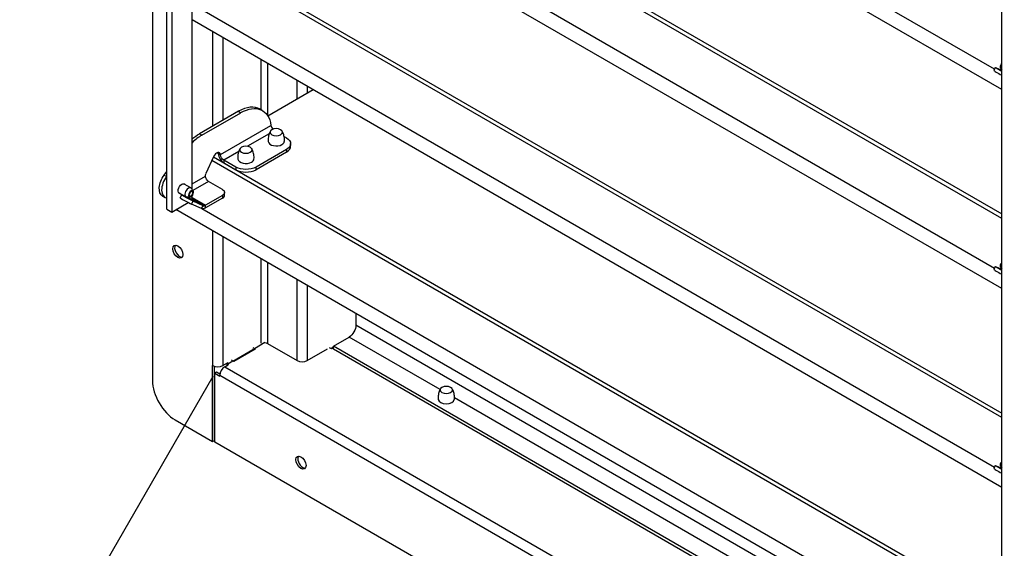
# Model space of a CAD drawing. Extents: x -25.2 to 19.9, y -21.4 to 16.1.
# Drawn here: x -25.2 to -8.1, y -8.8 to 0.4 of the extents above; entities that cross this region are included whole.
import ezdxf

# ---------------------------------------------------------------- set-up
doc = ezdxf.new("R2010")
doc.units = 0
doc.header["$MEASUREMENT"] = 0
doc.layers.add('SSNM-31 INTAKE', color=2, linetype='CONTINUOUS')

msp = doc.modelspace()

# ---------------------------------------------------------------- linework, layer by layer
at = {"layer": 'SSNM-31 INTAKE', "extrusion": (0, 0.816497, 0.57735)}
for p, q in [((-22.931, 15.228), (-22.931, -5.848)), ((-22.682, -2.86), (-22.682, 11.633)), ((-22.594, 11.582), (-22.594, -2.911)), ((-8.249, -0.422), (-22.067, 7.555)), ((-8.12, -0.773), (-22.24, 7.379)), ((-21.866, 4.991), (-8.12, -2.945)), ((-8.12, -3.024), (-21.894, 4.928)), ((-8.249, -3.893), (-22.067, 4.085)), ((-8.12, -4.243), (-22.24, 3.909)), ((-8.12, -11.267), (-8.12, 3.226)), ((-8.12, -6.494), (-21.894, 1.458)), ((-21.866, 1.521), (-8.12, -6.416)), ((-22.24, -2.512), (-22.24, 0.694)), ((-8.249, -7.363), (-22.067, 0.615)), ((-8.12, -7.713), (-22.24, 0.439)), ((-21.88, -1.415), (-21.88, 0.231)), ((-21.705, 0.13), (-21.705, -1.314)), ((-21.037, -1.129), (-21.037, -0.256)), ((-20.926, -0.319), (-20.926, -1.225)), ((-8.233, -0.391), (-8.26, -0.442)), ((-8.12, -0.442), (-8.211, -0.4)), ((-8.141, -0.4), (-8.12, -0.439)), ((-20.406, -0.943), (-20.406, -0.62)), ((-20.127, -0.781), (-20.918, -1.238)), ((-20.231, -0.721), (-20.231, -0.841)), ((-21.43, -1.155), (-22.109, -1.547)), ((-22.068, -1.571), (-21.389, -1.179)), ((-21.43, -1.155), (-21.389, -1.179)), ((-21.014, -1.141), (-21.055, -1.118)), ((-21.743, -1.909), (-20.864, -1.402)), ((-22.068, -1.571), (-22.109, -1.547)), ((-20.895, -1.547), (-21.272, -1.765)), ((-20.634, -1.593), (-20.594, -1.616)), ((-21.784, -1.886), (-21.759, -1.901)), ((-21.425, -1.853), (-21.688, -2.005)), ((-20.594, -1.82), (-21.124, -2.126)), ((-20.594, -1.867), (-21.124, -2.174)), ((-20.594, -1.82), (-20.594, -1.867)), ((-20.521, -1.765), (-20.521, -1.718)), ((-21.995, -2.236), (-21.863, -1.944)), ((-8.12, -9.964), (-21.894, -2.012)), ((-21.866, -1.949), (-8.12, -9.886)), ((-21.743, -1.917), (-21.783, -1.899)), ((-21.759, -1.901), (-21.743, -1.91)), ((-21.743, -1.91), (-21.743, -1.909)), ((-21.478, -2.126), (-21.688, -2.005)), ((-21.688, -2.005), (-21.688, -2.052)), ((-21.688, -2.052), (-21.478, -2.174)), ((-22.727, -2.267), (-22.682, -2.205)), ((-21.478, -2.126), (-21.478, -2.174)), ((-21.124, -2.174), (-21.124, -2.126)), ((-22.727, -2.267), (-22.686, -2.291)), ((-22.682, -2.286), (-22.686, -2.291)), ((-22.24, -2.418), (-22.007, -2.283)), ((-21.951, -2.379), (-22.226, -2.537)), ((-21.709, -2.519), (-21.951, -2.379)), ((-22.475, -2.573), (-22.347, -2.647)), ((-22.385, -2.417), (-22.257, -2.491)), ((-22.219, -2.551), (-22.245, -2.504)), ((-21.672, -2.617), (-21.672, -2.57)), ((-22.753, -2.633), (-22.712, -2.657)), ((-22.594, -2.911), (-22.305, -2.744)), ((-22.447, -2.662), (-22.419, -2.611)), ((-22.398, -2.619), (-22.382, -2.627)), ((-22.276, -2.65), (-22.33, -2.651)), ((-22.329, -2.651), (-22.246, -2.689)), ((-22.248, -2.772), (-22.221, -2.721)), ((-22.24, -2.66), (-22.24, -2.629)), ((-22.24, -2.655), (-22.003, -2.791)), ((-22.24, -2.682), (-22.24, -2.664)), ((-22.24, -2.664), (-22.011, -2.796)), ((-22.24, -2.692), (-22.24, -2.682)), ((-22.048, -2.801), (-22.23, -2.696)), ((-22.048, -2.801), (-22.221, -2.721)), ((-21.709, -2.621), (-22.003, -2.791)), ((-21.709, -2.669), (-22.003, -2.839)), ((-21.709, -2.621), (-21.709, -2.669)), ((-22.682, -2.86), (-22.594, -2.911)), ((-8.12, -11.183), (-22.521, -2.869)), ((-22.076, -2.852), (-22.248, -2.772)), ((-22.076, -2.852), (-22.048, -2.801)), ((-8.249, -10.833), (-22.067, -2.855)), ((-22.003, -2.791), (-22.011, -2.796)), ((-22.011, -2.796), (-22.011, -2.843)), ((-22.003, -2.839), (-22.011, -2.843)), ((-21.88, -5.587), (-21.88, -3.239)), ((-21.705, -3.34), (-21.705, -5.587)), ((-21.037, -5.195), (-21.037, -3.726)), ((-20.926, -3.79), (-20.926, -5.201)), ((-8.233, -3.862), (-8.26, -3.913)), ((-8.12, -3.912), (-8.211, -3.87)), ((-8.141, -3.87), (-8.12, -3.909)), ((-20.406, -5.501), (-20.406, -4.09)), ((-20.231, -4.191), (-20.231, -5.501)), ((-19.382, -4.681), (-19.382, -4.88)), ((-19.382, -4.88), (-4.961, -13.206)), ((-19.773, -5.247), (-19.503, -5.091)), ((-17.916, -6.008), (-19.503, -5.091)), ((-19.468, -5.061), (-19.465, -5.062)), ((-21.528, -5.511), (-21.18, -5.31)), ((-21.138, -5.302), (-21.514, -5.519)), ((-20.969, -5.188), (-21.152, -5.294)), ((-21.152, -5.294), (-21.138, -5.302)), ((-21.152, -5.294), (-21.152, -5.311)), ((-20.926, -5.201), (-20.406, -5.501)), ((-20.231, -5.501), (-19.877, -5.297)), ((-19.807, -5.299), (-19.843, -5.278)), ((-19.821, -5.291), (-19.773, -5.263)), ((-19.773, -5.279), (-19.807, -5.299)), ((-19.773, -5.305), (-19.773, -5.247)), ((-4.961, -13.798), (-19.773, -5.247)), ((-4.961, -13.857), (-19.773, -5.305)), ((-21.881, -6.914), (-21.881, -5.587)), ((-21.881, -5.587), (-21.88, -5.587)), ((-21.848, -6.895), (-21.848, -5.601)), ((-21.705, -5.587), (-21.622, -5.539)), ((-21.669, -5.608), (-21.608, -5.573)), ((-21.669, -5.608), (-4.962, -15.254)), ((-21.528, -5.511), (-21.614, -5.561)), ((-21.614, -5.561), (-21.608, -5.573)), ((-21.614, -5.561), (-21.614, -5.574)), ((-21.614, -5.574), (-21.614, -5.576)), ((-21.514, -5.519), (-21.528, -5.511)), ((-21.813, -5.704), (-21.845, -5.722)), ((-21.845, -5.722), (-21.757, -5.773)), ((-21.845, -6.922), (-21.845, -5.722)), ((-21.755, -5.737), (-21.813, -5.704)), ((-5.049, -15.406), (-21.757, -5.76)), ((-21.757, -5.773), (-21.757, -5.76)), ((-6.16, -12.795), (-17.664, -6.153)), ((-22.533, -6.537), (-21.881, -6.914)), ((-21.881, -6.914), (-21.848, -6.895)), ((-4.961, -16.67), (-21.845, -6.922)), ((-8.233, -7.332), (-8.26, -7.383)), ((-8.12, -7.382), (-8.211, -7.34)), ((-8.141, -7.34), (-8.12, -7.379))]:
    msp.add_line(p, q, dxfattribs=at)
at = {"layer": 'SSNM-31 INTAKE'}
msp.add_line((-21.877, -5.777), (-25.246, -11.612), dxfattribs=at)
at = {"layer": 'SSNM-31 INTAKE', "extrusion": (1.32602e-15, 1.31803e-16, -1)}
for centre in [(-8.102, -0.356), (-8.102, -7.297)]:
    msp.add_ellipse(centre, major_axis=(-0.0303, -0.0525), ratio=0.57735, start_param=0.336017, end_param=1.935644, dxfattribs=at)
at = {"layer": 'SSNM-31 INTAKE'}
for centre, major_axis, ratio, start_param, end_param in [((-8.15, -0.502), (-0.11, 0.059), 0.042732, 0, 1.869142), ((-21.43, -1.767), (0.375, 0.65), 0.57735, 0, 0.785398), ((-20.771, -1.519), (0.107, 0), 0.57735, -0.785398, 5.497787), ((-22.068, -2.183), (-0.375, -0.65), 0.57735, -2.356194, -2.026511), ((-20.771, -1.678), (-0.14, 0), 0.57735, 0.062424, 2.356194), ((-20.771, -1.678), (0.14, 0), 0.57735, -0.785398, -0.062424), ((-21.809, -1.957), (0.0469, 0.0812), 0.57735, -0.665108, 1.745329), ((-21.85, -1.933), (0.0469, 0.0812), 0.57735, -0.665108, -0.452776), ((-21.301, -1.825), (0.107, 0), 0.57735, -0.785398, 5.497787), ((-20.771, -1.765), (0.25, 0), 0.57735, -0.785398, 0), ((-21.688, -1.941), (0.068, -0.118), 0.57735, -2.243674, -0.785398), ((-21.301, -1.984), (-0.14, 0), 0.57735, 0.062424, 2.356194), ((-21.301, -1.984), (0.14, 0), 0.57735, -0.785398, -0.062424), ((-21.301, -2.071), (0.25, 0), 0.57735, -2.356194, -0.785398), ((-22.571, -2.413), (-0.141, -0.244), 0.57735, -1.745329, 0.196367), ((-22.302, -2.569), (0.045, 0.0779), 0.57735, -0.067802, 3.477609), ((-22.257, -2.594), (0.0303, 0.0525), 0.57735, -0.067802, 6.215383), ((-22.257, -2.594), (0.0225, 0.039), 0.57735, -0.067802, 6.215383), ((-22.302, -2.569), (0.045, 0.0779), 0.57735, -0.336017, -0.067802), ((-22.337, -2.721), (-0.11, 0.059), 0.042732, 0, 2.525466), ((-22.335, -2.638), (0.11, -0.059), 0.042732, -0.616126, -0.2874), ((-22.357, -2.689), (0.125, 0), 0.57735, 0.35587, 0.397541), ((-21.797, -2.617), (0.125, 0), 0.57735, -0.785398, 0), ((-22.011, -2.732), (-0.039, -0.0675), 0.57735, 0.05236, 0.785398), ((-22.456, -3.584), (-0.062, 0.108), 0.57735, 0.263245, 2.878347), ((-8.15, -3.972), (-0.11, 0.059), 0.042732, 0, 1.869142), ((-21.142, -5.313), (-0.0313, -0.0541), 0.57735, -1.495953, -1.30036), ((-21.152, -5.23), (0.039, -0.0675), 0.57735, -1.208133, -0.785398), ((-21.793, -5.536), (0.124, 0), 0.57735, -2.356194, -0.785398), ((-21.669, -5.709), (-0.062, -0.107), 0.57735, -2.356194, -0.785398), ((-20.318, -5.451), (0.124, 0), 0.57735, -2.356194, -0.785398), ((-22.533, -6.078), (0.281, -0.487), 0.57735, -2.356194, -0.785398), ((-17.806, -6.013), (-0.107, 0), 0.57735, -0.785398, 5.497787), ((-17.806, -6.172), (-0.14, 0), 0.57735, 0.062424, 3.079168), ((-20.309, -7.261), (-0.062, 0.108), 0.57735, 0.263245, 0.785398), ((-20.309, -7.261), (0.063, -0.108), 0.57735, -2.356194, -0.263245), ((-8.15, -7.442), (-0.11, 0.059), 0.042732, 0, 1.869142)]:
    msp.add_ellipse(centre, major_axis=major_axis, ratio=ratio, start_param=start_param, end_param=end_param, dxfattribs=at)
at = {"layer": 'SSNM-31 INTAKE', "extrusion": (8.27954e-16, -1.3906e-15, -1)}
msp.add_ellipse((-8.122, -0.451), major_axis=(-0.11, 0.059), ratio=0.042732, start_param=-1.616478, end_param=0.616126, dxfattribs=at)
at = {"layer": 'SSNM-31 INTAKE', "extrusion": (1.56639e-15, -6.97466e-18, -1)}
msp.add_ellipse((-8.058, -0.382), major_axis=(0.045, 0.0779), ratio=0.57735, start_param=-2.58027, end_param=-2.132119, dxfattribs=at)
at = {"layer": 'SSNM-31 INTAKE', "extrusion": (1.49428e-15, 3.46587e-17, -1)}
msp.add_ellipse((-21.389, -1.791), major_axis=(0.375, 0.65), ratio=0.57735, start_param=-0.785398, end_param=0.644937, dxfattribs=at)
at = {"layer": 'SSNM-31 INTAKE', "extrusion": (1.52947e-15, 2.06636e-16, -1)}
msp.add_ellipse((-22.109, -2.159), major_axis=(0.375, 0.65), ratio=0.57735, start_param=-1.034373, end_param=-0.785398, dxfattribs=at)
at = {"layer": 'SSNM-31 INTAKE', "extrusion": (1.53907e-15, -5.55112e-17, -1)}
msp.add_ellipse((-20.771, -1.718), major_axis=(0.25, 0), ratio=0.57735, start_param=-0.785398, end_param=0.785398, dxfattribs=at)
at = {"layer": 'SSNM-31 INTAKE', "extrusion": (1.57383e-15, -1.16929e-16, -1)}
msp.add_ellipse((-21.688, -1.941), major_axis=(-0.039, 0.0675), ratio=0.57735, start_param=-0.897918, end_param=-0.785398, dxfattribs=at)
at = {"layer": 'SSNM-31 INTAKE', "extrusion": (1.68286e-15, 1.38315e-16, -1)}
msp.add_ellipse((-21.688, -1.941), major_axis=(-0.039, 0.0675), ratio=0.57735, start_param=-2.356194, end_param=-0.897918, dxfattribs=at)
at = {"layer": 'SSNM-31 INTAKE', "extrusion": (1.57805e-15, -5.55112e-17, -1)}
msp.add_ellipse((-21.301, -2.024), major_axis=(-0.25, 0), ratio=0.57735, start_param=-2.356194, end_param=-0.785398, dxfattribs=at)
at = {"layer": 'SSNM-31 INTAKE', "extrusion": (1.44249e-15, 4.62422e-19, -1)}
msp.add_ellipse((-22.612, -2.389), major_axis=(-0.141, -0.244), ratio=0.57735, start_param=0, end_param=1.745329, dxfattribs=at)
at = {"layer": 'SSNM-31 INTAKE', "extrusion": (1.68658e-15, -7.63636e-17, -1)}
msp.add_ellipse((-21.94, -2.249), major_axis=(0.0469, 0.0812), ratio=0.57735, start_param=-2.306071, end_param=-1.745329, dxfattribs=at)
at = {"layer": 'SSNM-31 INTAKE', "extrusion": (1.66998e-15, -6.14179e-17, -1)}
msp.add_ellipse((-21.951, -2.315), major_axis=(-0.039, 0.0675), ratio=0.57735, start_param=-2.356194, end_param=-0.832378, dxfattribs=at)
at = {"layer": 'SSNM-31 INTAKE', "extrusion": (1.44621e-15, 6.24143e-17, -1)}
msp.add_ellipse((-22.417, -2.502), major_axis=(-0.0469, -0.0812), ratio=0.57735, start_param=-0.283794, end_param=2.356194, dxfattribs=at)
at = {"layer": 'SSNM-31 INTAKE', "extrusion": (1.59043e-15, -2.08525e-17, -1)}
msp.add_ellipse((-22.417, -2.502), major_axis=(0.0469, 0.0812), ratio=0.57735, start_param=-0.785398, end_param=0.283794, dxfattribs=at)
at = {"layer": 'SSNM-31 INTAKE', "extrusion": (1.57892e-15, -2.22045e-16, -1)}
msp.add_ellipse((-21.797, -2.57), major_axis=(0.125, 0), ratio=0.57735, start_param=-0.785398, end_param=0.785398, dxfattribs=at)
at = {"layer": 'SSNM-31 INTAKE', "extrusion": (4.59909e-16, -2.07508e-15, -1)}
msp.add_ellipse((-22.309, -2.67), major_axis=(-0.11, 0.059), ratio=0.042732, start_param=-2.525466, end_param=0.616126, dxfattribs=at)
at = {"layer": 'SSNM-31 INTAKE', "extrusion": (1.4814e-15, 2.34392e-16, -1)}
msp.add_ellipse((-22.011, -2.732), major_axis=(-0.068, -0.118), ratio=0.57735, start_param=-0.785398, end_param=-0.05236, dxfattribs=at)
at = {"layer": 'SSNM-31 INTAKE', "extrusion": (1.66626e-15, 5.33959e-19, -1)}
msp.add_ellipse((-22.489, -3.603), major_axis=(-0.062, 0.108), ratio=0.57735, start_param=-2.356194, end_param=3.926991, dxfattribs=at)
at = {"layer": 'SSNM-31 INTAKE', "extrusion": (1.97019e-16, -2.56399e-15, -1)}
msp.add_ellipse((-8.122, -3.921), major_axis=(-0.11, 0.059), ratio=0.042732, start_param=-1.616478, end_param=0.616126, dxfattribs=at)
at = {"layer": 'SSNM-31 INTAKE', "extrusion": (1.3057e-15, 2.07633e-16, -1)}
msp.add_ellipse((-8.102, -3.827), major_axis=(-0.0303, -0.0525), ratio=0.57735, start_param=0.336017, end_param=1.935644, dxfattribs=at)
at = {"layer": 'SSNM-31 INTAKE', "extrusion": (1.55351e-15, 1.92759e-16, -1)}
msp.add_ellipse((-8.058, -3.852), major_axis=(0.045, 0.0779), ratio=0.57735, start_param=-2.58027, end_param=-2.132119, dxfattribs=at)
at = {"layer": 'SSNM-31 INTAKE', "extrusion": (1.64222e-15, 1.33438e-17, -1)}
msp.add_ellipse((-19.503, -4.951), major_axis=(-0.086, -0.149), ratio=0.57735, start_param=-2.356194, end_param=-0.785398, dxfattribs=at)
at = {"layer": 'SSNM-31 INTAKE', "extrusion": (1.87887e-15, 1.87386e-16, -1)}
msp.add_ellipse((-21.152, -5.23), major_axis=(-0.062, 0.107), ratio=0.57735, start_param=-2.164567, end_param=-2.032407, dxfattribs=at)
at = {"layer": 'SSNM-31 INTAKE', "extrusion": (1.56715e-15, 1.11022e-16, -1)}
msp.add_ellipse((-20.981, -5.233), major_axis=(0.078, 0), ratio=0.57735, start_param=-1.416139, end_param=-0.785398, dxfattribs=at)
at = {"layer": 'SSNM-31 INTAKE', "extrusion": (1.54236e-15, -6.90313e-18, -1)}
msp.add_ellipse((-21.528, -5.447), major_axis=(-0.039, 0.0675), ratio=0.57735, start_param=-2.356194, end_param=-1.933459, dxfattribs=at)
at = {"layer": 'SSNM-31 INTAKE', "extrusion": (1.75497e-15, 1.79949e-16, -1)}
msp.add_ellipse((-21.175, -5.319), major_axis=(-0.0075, 0.013), ratio=0.57735, start_param=-1.82794, end_param=-1.781043, dxfattribs=at)
at = {"layer": 'SSNM-31 INTAKE', "extrusion": (1.70318e-15, 2.14145e-16, -1)}
msp.add_ellipse((-20.341, -7.279), major_axis=(-0.063, 0.108), ratio=0.57735, start_param=-3.926991, end_param=2.356194, dxfattribs=at)
at = {"layer": 'SSNM-31 INTAKE', "extrusion": (1.67044e-16, -2.73696e-15, -1)}
msp.add_ellipse((-8.122, -7.391), major_axis=(-0.11, 0.059), ratio=0.042732, start_param=-1.616478, end_param=0.616126, dxfattribs=at)
at = {"layer": 'SSNM-31 INTAKE', "extrusion": (1.54236e-15, 6.90313e-18, -1)}
msp.add_ellipse((-8.058, -7.322), major_axis=(0.045, 0.0779), ratio=0.57735, start_param=-2.58027, end_param=-2.132119, dxfattribs=at)
at = {"layer": 'SSNM-31 INTAKE'}
for points, knots in [([(-20.872, -1.499), (-20.877, -1.508), (-20.883, -1.518), (-20.892, -1.539), (-20.896, -1.551), (-20.904, -1.575), (-20.906, -1.588), (-20.911, -1.614), (-20.912, -1.628), (-20.913, -1.656), (-20.912, -1.669), (-20.911, -1.683)], [0.4598436, 0.4598436, 0.4598436, 0.4598436, 0.5374394, 0.5374394, 0.6150352, 0.6150352, 0.692631, 0.692631, 0.7702268, 0.7702268, 0.8478226, 0.8478226, 0.8478226, 0.8478226]), ([(-20.864, -1.402), (-20.863, -1.411), (-20.856, -1.433), (-20.842, -1.457), (-20.833, -1.468)], [1.4303349, 1.4303349, 1.4303349, 1.4303349, 1.4905327, 1.566193, 1.566193, 1.566193, 1.566193]), ([(-20.63, -1.683), (-20.629, -1.669), (-20.628, -1.656), (-20.629, -1.628), (-20.63, -1.614), (-20.635, -1.588), (-20.638, -1.575), (-20.645, -1.551), (-20.649, -1.539), (-20.659, -1.518), (-20.664, -1.508), (-20.669, -1.499)], [3.8645664, 3.8645664, 3.8645664, 3.8645664, 3.9421622, 3.9421622, 4.019758, 4.019758, 4.0973538, 4.0973538, 4.1749496, 4.1749496, 4.2525454, 4.2525454, 4.2525454, 4.2525454]), ([(-21.403, -1.805), (-21.408, -1.814), (-21.413, -1.824), (-21.422, -1.845), (-21.427, -1.857), (-21.434, -1.881), (-21.437, -1.894), (-21.441, -1.921), (-21.442, -1.934), (-21.443, -1.962), (-21.443, -1.976), (-21.441, -1.989)], [0.4598436, 0.4598436, 0.4598436, 0.4598436, 0.5374394, 0.5374394, 0.6150352, 0.6150352, 0.692631, 0.692631, 0.7702268, 0.7702268, 0.8478226, 0.8478226, 0.8478226, 0.8478226]), ([(-21.161, -1.989), (-21.159, -1.976), (-21.159, -1.962), (-21.16, -1.934), (-21.161, -1.921), (-21.165, -1.894), (-21.168, -1.881), (-21.175, -1.857), (-21.18, -1.845), (-21.189, -1.824), (-21.194, -1.814), (-21.199, -1.805)], [3.8645664, 3.8645664, 3.8645664, 3.8645664, 3.9421622, 3.9421622, 4.019758, 4.019758, 4.0973538, 4.0973538, 4.1749496, 4.1749496, 4.2525454, 4.2525454, 4.2525454, 4.2525454]), ([(-22.007, -2.286), (-22.007, -2.286), (-22.007, -2.285), (-22.007, -2.284), (-22.007, -2.284), (-22.007, -2.283)], [0, 0, 0, 0, 0.00465563, 0.00465563, 0.009313815, 0.009313815, 0.009313815, 0.009313815]), ([(-22.24, -2.664), (-22.238, -2.667), (-22.234, -2.672), (-22.228, -2.684), (-22.227, -2.689), (-22.227, -2.694), (-22.227, -2.695), (-22.228, -2.696), (-22.229, -2.696), (-22.23, -2.696)], [0, 0, 0, 0, 0.0377663, 0.0377663, 0.0794251, 0.0794251, 0.0982817, 0.0982817, 0.1214472, 0.1214472, 0.1214472, 0.1214472]), ([(-21.181, -5.326), (-21.182, -5.325), (-21.182, -5.324), (-21.183, -5.321), (-21.183, -5.319), (-21.183, -5.317), (-21.183, -5.315), (-21.181, -5.312), (-21.181, -5.311), (-21.18, -5.31)], [0, 0, 0, 0, 0.01054562, 0.01054562, 0.02235515, 0.02235515, 0.03272773, 0.03272773, 0.04727459, 0.04727459, 0.04727459, 0.04727459]), ([(-21.624, -5.582), (-21.624, -5.581), (-21.624, -5.581), (-21.629, -5.571), (-21.634, -5.56), (-21.638, -5.548)], [0.0680063, 0.0680063, 0.0680063, 0.0680063, 0.0731523, 0.0731523, 0.1792595, 0.1792595, 0.1792595, 0.1792595]), ([(-21.62, -5.533), (-21.62, -5.535), (-21.619, -5.538), (-21.617, -5.548), (-21.616, -5.555), (-21.614, -5.561)], [0.2781871, 0.2781871, 0.2781871, 0.2781871, 0.30518, 0.30518, 0.3803833, 0.3803833, 0.3803833, 0.3803833]), ([(-17.908, -5.993), (-17.913, -6.002), (-17.918, -6.012), (-17.927, -6.033), (-17.932, -6.045), (-17.939, -6.069), (-17.942, -6.082), (-17.946, -6.109), (-17.948, -6.122), (-17.948, -6.15), (-17.948, -6.164), (-17.946, -6.177)], [0.4598436, 0.4598436, 0.4598436, 0.4598436, 0.5374394, 0.5374394, 0.6150352, 0.6150352, 0.692631, 0.692631, 0.7702268, 0.7702268, 0.8478226, 0.8478226, 0.8478226, 0.8478226]), ([(-17.666, -6.177), (-17.665, -6.164), (-17.664, -6.15), (-17.665, -6.122), (-17.666, -6.109), (-17.67, -6.082), (-17.673, -6.069), (-17.681, -6.045), (-17.685, -6.033), (-17.694, -6.012), (-17.699, -6.002), (-17.705, -5.993)], [3.8645664, 3.8645664, 3.8645664, 3.8645664, 3.9421622, 3.9421622, 4.019758, 4.019758, 4.0973538, 4.0973538, 4.1749496, 4.1749496, 4.2525454, 4.2525454, 4.2525454, 4.2525454])]:
    msp.add_open_spline(points, degree=3, knots=knots, dxfattribs=at)
for points in [[(-21.783, -1.899), (-21.784, -1.894), (-21.784, -1.89), (-21.784, -1.886)], [(-21.743, -1.917), (-21.743, -1.914), (-21.743, -1.912), (-21.743, -1.91)]]:
    msp.add_open_spline(points, degree=3, dxfattribs=at)

doc.saveas('drawing.dxf')
